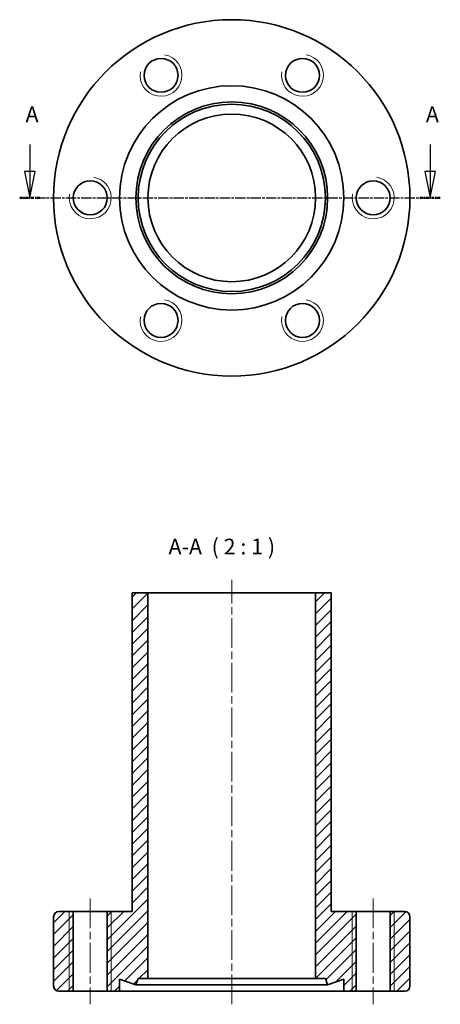
# Model space of a CAD drawing. Units: millimetres. Extents: x 31.7 to 71.8, y 46.2 to 140.2.
import ezdxf

# ---------------------------------------------------------------- set-up
doc = ezdxf.new("R2010")
doc.units = ezdxf.units.MM
doc.header["$LTSCALE"] = 0.5
doc.linetypes.add('CHAIN', pattern=[0.3543, 0.2362, -0.0295, 0.0591, -0.0295])
for name, color, linetype, lineweight in [('Mittellinie (ISO)', 230, 'Continuous', 18), ('Schnittlinie (ISO)', 7, 'CHAIN', 25), ('Schraffur (ISO)', 5, 'Continuous', 18), ('Sichtbar (ISO)', 7, 'Continuous', 35), ('Sichtbar schmal (ISO)', 7, 'Continuous', 18), ('Symbol (ISO)', 7, 'Continuous', 25)]:
    doc.layers.add(name, color=color, linetype=linetype, lineweight=lineweight)
doc.styles.add('Bezeichnungstext (DIN)', font='isocpeur.ttf')

# ---------------------------------------------------------------- blocks, each defined once
blk = doc.blocks.new('2DTransSchnitt0')
at = {"layer": 'Schnittlinie (ISO)', "linetype": 'Continuous'}
for p, q in [((65.3, 256.51), (65.3, 251.33)), ((141.69, 256.51), (141.69, 251.33)), ((64.3, 251.33), (65.3, 246.33)), ((66.3, 251.33), (64.3, 251.33)), ((65.3, 251.33), (65.3, 246.33)), ((65.3, 246.33), (66.3, 251.33)), ((140.69, 251.33), (141.69, 246.33)), ((142.69, 251.33), (140.69, 251.33)), ((141.69, 251.33), (141.69, 246.33)), ((141.69, 246.33), (142.69, 251.33))]:
    blk.add_line(p, q, dxfattribs=at)
at = {"layer": 'Schnittlinie (ISO)', "linetype": 'CHAIN', "ltscale": 16.585827}
blk.add_line((63.36, 246.33), (143.63, 246.33), dxfattribs=at)
at = {"layer": 'Schnittlinie (ISO)', "lineweight": 50, "ltscale": 4.307338}
for p, q in [((63.36, 246.33), (67.24, 246.33)), ((139.75, 246.33), (143.63, 246.33))]:
    blk.add_line(p, q, dxfattribs=at)
at = {"layer": 'Schnittlinie (ISO)', "linetype": 'Continuous', "flags": 128}
for points in [[(64.3, 251.33), (65.3, 246.33)], [(140.69, 251.33), (141.69, 246.33)]]:
    blk.add_lwpolyline(points, dxfattribs=at)
at = {"layer": 'Schnittlinie (ISO)'}
for points in [[(64.3, 251.33), (65.3, 246.33), (66.3, 251.33), (64.3, 251.33)], [(140.69, 251.33), (141.69, 246.33), (142.69, 251.33), (140.69, 251.33)]]:
    blk.add_solid(points, dxfattribs=at)
at = {"layer": 'Schnittlinie (ISO)', "char_height": 3, "attachment_point": 7, "style": 'Bezeichnungstext (DIN)'}
for insert in [(64.48, 259.83), (140.87, 259.83)]:
    blk.add_mtext('A', dxfattribs=dict(at, insert=insert))

msp = doc.modelspace()

# ---------------------------------------------------------------- hatches: boundary and pattern name
at = {"layer": 'Schraffur (ISO)'}
h = msp.add_hatch(dxfattribs=at)
h.set_pattern_fill('ANSI31', color=256, scale=6.35, style=0)
h.set_pattern_definition([(45, (0, 0), (-0.561266, 0.561266), [])])
h.paths.add_polyline_path([(40.036, 55.074), (40.036, 47.474), (41.215, 47.474), (41.215, 48.638), (42.765, 48.074), (42.983, 48.674), (43.915, 48.674), (43.915, 85.474), (42.415, 85.474), (42.415, 55.074)])
h.paths.add_polyline_path([(63.794, 47.474), (63.794, 55.074), (61.415, 55.074), (61.415, 85.474), (59.915, 85.474), (59.915, 48.674), (60.846, 48.674), (61.065, 48.074), (62.615, 48.638), (62.615, 47.474)])
edge = h.paths.add_edge_path()
edge.add_ellipse((68.415, 47.974), major_axis=(0, -0.5), ratio=1, start_angle=0, end_angle=90)
edge.add_line((68.915, 47.974), (68.915, 54.574))
edge.add_ellipse((68.415, 54.574), major_axis=(0.5, 0), ratio=1, start_angle=0, end_angle=90)
edge.add_line((68.415, 55.074), (67.036, 55.074))
edge.add_line((67.036, 55.074), (67.036, 47.474))
edge.add_line((67.036, 47.474), (68.415, 47.474))
edge = h.paths.add_edge_path()
edge.add_ellipse((35.415, 47.974), major_axis=(-0.5, 0), ratio=1, start_angle=0, end_angle=90)
edge.add_line((35.415, 47.474), (36.794, 47.474))
edge.add_line((36.794, 47.474), (36.794, 55.074))
edge.add_line((36.794, 55.074), (35.415, 55.074))
edge.add_ellipse((35.415, 54.574), major_axis=(0, 0.5), ratio=1, start_angle=0, end_angle=90)
edge.add_line((34.915, 54.574), (34.915, 47.974))

# ---------------------------------------------------------------- linework, layer by layer
at = {"layer": 'Mittellinie (ISO)', "linetype": 'CHAIN', "ltscale": 23.990969}
for p, q in [((51.915, 46.224), (51.915, 86.724)), ((38.415, 56.324), (38.415, 46.224)), ((65.415, 56.324), (65.415, 46.224))]:
    msp.add_line(p, q, dxfattribs=at)
at = {"layer": 'Sichtbar (ISO)'}
for p, q in [((43.915, 85.474), (42.415, 85.474)), ((42.415, 85.474), (42.415, 55.074)), ((43.915, 48.674), (43.915, 85.474)), ((59.915, 85.474), (43.915, 85.474)), ((61.415, 85.474), (59.915, 85.474)), ((59.915, 85.474), (59.915, 48.674)), ((61.415, 55.074), (61.415, 85.474)), ((34.915, 54.574), (34.915, 47.974)), ((36.794, 55.074), (35.415, 55.074)), ((36.794, 47.474), (36.794, 55.074)), ((36.794, 55.074), (40.036, 55.074)), ((40.036, 55.074), (40.036, 47.474)), ((42.415, 55.074), (40.036, 55.074)), ((63.794, 55.074), (61.415, 55.074)), ((63.794, 47.474), (63.794, 55.074)), ((63.794, 55.074), (67.036, 55.074)), ((68.415, 55.074), (67.036, 55.074)), ((67.036, 55.074), (67.036, 47.474)), ((68.915, 47.974), (68.915, 54.574)), ((41.215, 47.474), (41.215, 48.638)), ((41.215, 48.638), (42.765, 48.074)), ((42.765, 48.074), (42.983, 48.674)), ((61.065, 48.074), (42.765, 48.074)), ((42.983, 48.674), (43.915, 48.674)), ((59.915, 48.674), (43.915, 48.674)), ((59.915, 48.674), (60.846, 48.674)), ((60.846, 48.674), (61.065, 48.074)), ((61.065, 48.074), (62.615, 48.638)), ((62.615, 48.638), (62.615, 47.474)), ((35.415, 47.474), (36.794, 47.474)), ((40.036, 47.474), (36.794, 47.474)), ((40.036, 47.474), (41.215, 47.474)), ((62.615, 47.474), (41.215, 47.474)), ((62.615, 47.474), (63.794, 47.474)), ((67.036, 47.474), (63.794, 47.474)), ((67.036, 47.474), (68.415, 47.474))]:
    msp.add_line(p, q, dxfattribs=at)
for centre, radius in [((51.915, 123.164), 17), ((45.165, 134.855), 1.621), ((58.665, 134.855), 1.621), ((51.915, 123.164), 10.7), ((51.915, 123.164), 9.15), ((51.915, 123.164), 8.932), ((51.915, 123.164), 8), ((38.415, 123.164), 1.621), ((65.415, 123.164), 1.621), ((45.165, 111.473), 1.621), ((58.665, 111.473), 1.621)]:
    msp.add_circle(centre, radius, dxfattribs=at)
for centre, start, end in [((35.415, 54.574), 90, 180), ((68.415, 54.574), 0, 90), ((35.415, 47.974), 180, 270), ((68.415, 47.974), 270, 0)]:
    msp.add_arc(centre, 0.5, start, end, dxfattribs=at)
at = {"layer": 'Sichtbar schmal (ISO)'}
for p, q in [((36.415, 55.074), (36.415, 47.474)), ((40.415, 47.474), (40.415, 55.074)), ((63.415, 55.074), (63.415, 47.474)), ((67.415, 47.474), (67.415, 55.074))]:
    msp.add_line(p, q, dxfattribs=at)
for centre in [(45.165, 134.855), (58.665, 134.855), (38.415, 123.164), (65.415, 123.164), (45.165, 111.473), (58.665, 111.473)]:
    msp.add_arc(centre, 2, 170, 80, dxfattribs=at)

# ---------------------------------------------------------------- block references
at = {"layer": 'Schnittlinie (ISO)', "xscale": 0.5, "yscale": 0.5, "zscale": 0.5}
msp.add_blockref('2DTransSchnitt0', (0, 0), dxfattribs=at)

# ---------------------------------------------------------------- texts
at = {"layer": 'Symbol (ISO)', "insert": (45.879, 88.675), "char_height": 1.5, "attachment_point": 7, "style": 'Bezeichnungstext (DIN)'}
msp.add_mtext('A-A  ( 2 : 1 )', dxfattribs=at)

doc.saveas('drawing.dxf')
